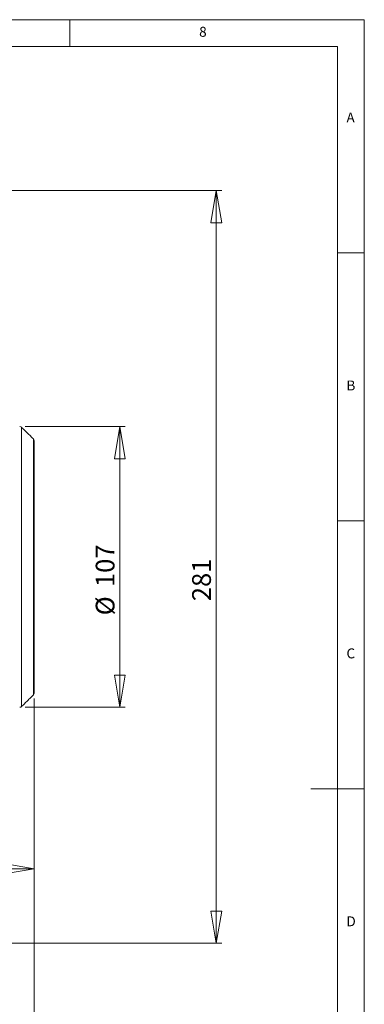
# Model space of a CAD drawing. Units: millimetres. Extents: x 5 to 415, y 5 to 292.
# Drawn here: x 351 to 415, y 108 to 292 of the extents above; entities that cross this region are included whole.
import ezdxf

# ---------------------------------------------------------------- set-up
doc = ezdxf.new("R2010")
doc.units = ezdxf.units.MM
doc.styles.add('SLDTEXTSTYLE0', font='TXT', dxfattribs={"width": 0.75})
doc.dimstyles.new('SLDDIMSTYLE1', dxfattribs={"dimtxt": 3.5, "dimasz": 6, "dimexe": 0, "dimexo": 0.0625, "dimgap": 0.875, "dimtad": 1, "dimtoh": 1, "dimdec": 0, "dimlfac": 2, "dimzin": 12, "dimdsep": 46, "dimtxsty": 'Standard', "dimblk1": 'CLOSED', "dimblk2": 'CLOSED', "dimsah": 1, "dimcen": 0.09, "dimadec": 0, "dimazin": 0, "dimtfac": 1, "dimtdec": 0, "dimtofl": 0, "dimtmove": 0, "dimatfit": 3, "dimldrblk": 'CLOSED', "dimfxl": 0, "dimtolj": 1, "dimtzin": 12, "dimarcsym": 0})
doc.dimstyles.new('SLDDIMSTYLE2', dxfattribs={"dimtxt": 3.5, "dimasz": 6, "dimexe": 0, "dimexo": 0.0625, "dimgap": 0.875, "dimtad": 1, "dimtoh": 1, "dimlfac": 2, "dimzin": 12, "dimdsep": 46, "dimtxsty": 'Standard', "dimblk1": 'CLOSED', "dimblk2": 'CLOSED', "dimsah": 1, "dimcen": 0.09, "dimadec": 0, "dimazin": 0, "dimtfac": 1, "dimtofl": 0, "dimtmove": 0, "dimatfit": 3, "dimldrblk": 'CLOSED', "dimfxl": 0, "dimtolj": 1, "dimtzin": 12, "dimarcsym": 0})

# ---------------------------------------------------------------- blocks, each defined once
blk = doc.blocks.new('_CLOSED')
at = {"color": 0, "linetype": 'ByBlock', "lineweight": -2}
for p, q in [((-1, 0.166667), (0, 0)), ((-1, 0.166667), (-1, -0.166667)), ((0, 0), (-1, -0.166667)), ((0, 0), (-1, 0))]:
    blk.add_line(p, q, dxfattribs=at)
blk = doc.blocks.new('*D6')
at = {"color": 7, "linetype": 'Continuous', "lineweight": 0}
for p, q in [((289.12, 260.1), (388.37, 260.1)), ((387.37, 260.1), (387.37, 119.66)), ((289.12, 119.66), (388.37, 119.66))]:
    blk.add_line(p, q, dxfattribs=at)
at = {"color": 7, "linetype": 'Continuous', "lineweight": 0, "xscale": 6, "yscale": 6}
for p, rotation in [((387.37, 260.1, 0.05), 90.0000000000004), ((387.37, 119.66, 0.05), 270.0000000000004)]:
    blk.add_blockref('_CLOSED', p, dxfattribs=dict(at, rotation=rotation))
at = {"color": 7, "linetype": 'Continuous', "lineweight": 0, "insert": (382.86, 183.49), "char_height": 3.5, "attachment_point": 1, "rotation": 90, "style": 'SLDTEXTSTYLE0'}
blk.add_mtext('281', dxfattribs=at)
blk = doc.blocks.new('*D7')
at = {"color": 7, "linetype": 'Continuous', "lineweight": 0}
for p, q in [((353.37, 165.34), (353.37, 75.85)), ((278.87, 120.51), (278.87, 75.85)), ((353.37, 76.85), (278.87, 76.85))]:
    blk.add_line(p, q, dxfattribs=at)
at = {"color": 7, "linetype": 'Continuous', "lineweight": 0, "xscale": 6, "yscale": 6, "rotation": 180.0000000000004}
blk.add_blockref('_CLOSED', (278.87, 76.85, 0.05), dxfattribs=at)
at = {"color": 7, "linetype": 'Continuous', "lineweight": 0, "xscale": 6, "yscale": 6}
blk.add_blockref('_CLOSED', (353.37, 76.85, 0.05), dxfattribs=at)
at = {"color": 7, "linetype": 'Continuous', "lineweight": 0, "insert": (313.31, 81.36), "char_height": 3.5, "attachment_point": 1, "style": 'SLDTEXTSTYLE0'}
blk.add_mtext('159', dxfattribs=at)
blk = doc.blocks.new('*D9')
at = {"color": 7, "linetype": 'Continuous', "lineweight": 0}
for p, q in [((351.66, 216.08), (370.37, 216.08)), ((369.37, 216.08), (369.37, 163.68)), ((351.66, 163.68), (370.37, 163.68))]:
    blk.add_line(p, q, dxfattribs=at)
at = {"color": 7, "linetype": 'Continuous', "lineweight": 0, "xscale": 6, "yscale": 6}
for p, rotation in [((369.37, 216.08, 0.05), 90.00000000000041), ((369.37, 163.68, 0.05), 270.0000000000004)]:
    blk.add_blockref('_CLOSED', p, dxfattribs=dict(at, rotation=rotation))
at = {"color": 7, "linetype": 'Continuous', "lineweight": 0, "char_height": 3.5, "attachment_point": 1, "rotation": 90, "style": 'SLDTEXTSTYLE0'}
for s, insert in [('107', (364.86, 186.12)), ('%%c', (364.86, 180.85))]:
    blk.add_mtext(s, dxfattribs=dict(at, insert=insert))
blk = doc.blocks.new('*D10')
at = {"color": 7, "linetype": 'Continuous', "lineweight": 0}
for p, q in [((353.37, 165.34), (353.37, 132.57)), ((331.87, 147.32), (331.87, 132.57)), ((353.37, 133.57), (331.87, 133.57))]:
    blk.add_line(p, q, dxfattribs=at)
at = {"color": 7, "linetype": 'Continuous', "lineweight": 0, "xscale": 6, "yscale": 6, "rotation": 180.0000000000004}
blk.add_blockref('_CLOSED', (331.87, 133.57, 0.05), dxfattribs=at)
at = {"color": 7, "linetype": 'Continuous', "lineweight": 0, "xscale": 6, "yscale": 6}
blk.add_blockref('_CLOSED', (353.37, 133.57, 0.05), dxfattribs=at)
at = {"color": 7, "linetype": 'Continuous', "lineweight": 0, "insert": (339.81, 138.09), "char_height": 3.5, "attachment_point": 1, "style": 'SLDTEXTSTYLE0'}
blk.add_mtext('52', dxfattribs=at)
blk = doc.blocks.new('*D11')
at = {"color": 7, "linetype": 'Continuous', "lineweight": 0}
for p, q in [((353.37, 165.34), (353.37, 94.89)), ((288.12, 110.13), (288.12, 94.89)), ((353.37, 95.89), (288.12, 95.89))]:
    blk.add_line(p, q, dxfattribs=at)
at = {"color": 7, "linetype": 'Continuous', "lineweight": 0, "xscale": 6, "yscale": 6, "rotation": 180.0000000000004}
blk.add_blockref('_CLOSED', (288.12, 95.89, 0.05), dxfattribs=at)
at = {"color": 7, "linetype": 'Continuous', "lineweight": 0, "xscale": 6, "yscale": 6}
blk.add_blockref('_CLOSED', (353.37, 95.89, 0.05), dxfattribs=at)
at = {"color": 7, "linetype": 'Continuous', "lineweight": 0, "insert": (316.35, 100.4), "char_height": 3.5, "attachment_point": 1, "style": 'SLDTEXTSTYLE0'}
blk.add_mtext('140', dxfattribs=at)
blk = doc.blocks.new('*D12')
at = {"color": 7, "linetype": 'Continuous', "lineweight": 0}
for p, q in [((353.37, 165.34), (353.37, 83.44)), ((281.72, 111.43), (281.72, 83.44)), ((353.37, 84.44), (281.72, 84.44))]:
    blk.add_line(p, q, dxfattribs=at)
at = {"color": 7, "linetype": 'Continuous', "lineweight": 0, "xscale": 6, "yscale": 6, "rotation": 180.0000000000004}
blk.add_blockref('_CLOSED', (281.72, 84.44, 0.05), dxfattribs=at)
at = {"color": 7, "linetype": 'Continuous', "lineweight": 0, "xscale": 6, "yscale": 6}
blk.add_blockref('_CLOSED', (353.37, 84.44, 0.05), dxfattribs=at)
at = {"color": 7, "linetype": 'Continuous', "lineweight": 0, "insert": (314.01, 88.95), "char_height": 3.5, "attachment_point": 1, "style": 'SLDTEXTSTYLE0'}
blk.add_mtext('153', dxfattribs=at)

msp = doc.modelspace()

# ---------------------------------------------------------------- linework, layer by layer
at = {"color": 7, "linetype": 'Continuous', "lineweight": 0}
for p, q in [((415, 292), (5, 292)), ((360, 287), (360, 292)), ((415, 5), (415, 292)), ((410, 287), (10, 287)), ((410, 287), (410, 60.25)), ((415, 248.5), (410, 248.5)), ((410, 198.5), (415, 198.5)), ((415, 148.5), (405, 148.5))]:
    msp.add_line(p, q, dxfattribs=at)
at = {"color": 7, "linetype": 'Continuous', "lineweight": 15}
for p, q in [((351.0134, 189.8795), (351.0134, 215.9367)), ((353.2175, 189.8795), (353.2175, 213.7766)), ((353.3676, 189.8795), (353.3676, 213.4195)), ((351.0134, 163.8224), (351.0134, 189.8795)), ((353.2175, 165.9825), (353.2175, 189.8795)), ((353.3676, 166.3396), (353.3676, 189.8795))]:
    msp.add_line(p, q, dxfattribs=at)
for centre, start, end in [((350.6634, 215.5795), 45.578726, 90), ((352.8676, 213.4195), 0, 45.578726), ((352.8676, 166.3396), 314.421274, 0), ((350.6634, 164.1795), 270, 314.421274)]:
    msp.add_arc(centre, 0.5, start, end, dxfattribs=at)
for points in [[(353.2175, 213.7766), (351.0134, 215.9367)], [(351.0134, 163.8224), (353.2175, 165.9825)]]:
    msp.add_open_spline(points, degree=1, dxfattribs=at)

# ---------------------------------------------------------------- texts
at = {"color": 7, "linetype": 'Continuous', "lineweight": 0, "char_height": 1.8521, "attachment_point": 1, "style": 'SLDTEXTSTYLE0'}
for s, insert in [('8', (384.1667, 290.668)), ('A', (411.6667, 274.668)), ('B', (411.6667, 224.668)), ('C', (411.6667, 174.668)), ('D', (411.6667, 124.668))]:
    msp.add_mtext(s, dxfattribs=dict(at, insert=insert))

# ---------------------------------------------------------------- dimensions: what is measured, and where the dimension line sits
at = {"color": 7, "linetype": 'Continuous', "lineweight": 0}
for base, p1, p2, angle, dimstyle, picture, middle in [((387.3676, 119.6619), (288.1176, 260.0972), (288.1176, 119.6619), 90, 'SLDDIMSTYLE1', '*D6', (387.3676, 187.3645)), ((288.1176, 95.8924), (353.3676, 166.3396), (288.1176, 111.1295), 0, 'SLDDIMSTYLE2', '*D11', (320.2334, 95.8924))]:
    dim = msp.add_linear_dim(base=base, p1=p1, p2=p2, angle=angle, dimstyle=dimstyle, dxfattribs=at)
    dim.commit()
    dim.dimension.update_dxf_attribs({"geometry": picture, "text_midpoint": middle, "dimtype": 160})
dim = msp.add_linear_dim(base=(369.3676, 163.6795), p1=(350.6634, 216.0795), p2=(350.6634, 163.6795), angle=90, text='%%c<>', dimstyle='SLDDIMSTYLE2', dxfattribs=at)
dim.commit()
dim.dimension.update_dxf_attribs({"geometry": '*D9', "text_midpoint": (369.3676, 187.3645), "dimtype": 160})
for base, p2, picture, middle in [((278.8676, 76.853), (278.8676, 121.5147), '*D7', (317.19, 76.853)), ((281.7176, 84.4352), (281.7176, 112.4329), '*D12', (317.8866, 84.4352)), ((331.8676, 133.5747), (331.8676, 148.3205), '*D10', (342.3968, 133.5747))]:
    dim = msp.add_linear_dim(base=base, p1=(353.3676, 166.3396), p2=p2, dimstyle='SLDDIMSTYLE2', dxfattribs=at)
    dim.commit()
    dim.dimension.update_dxf_attribs({"geometry": picture, "text_midpoint": middle, "dimtype": 160})

doc.saveas('drawing.dxf')
